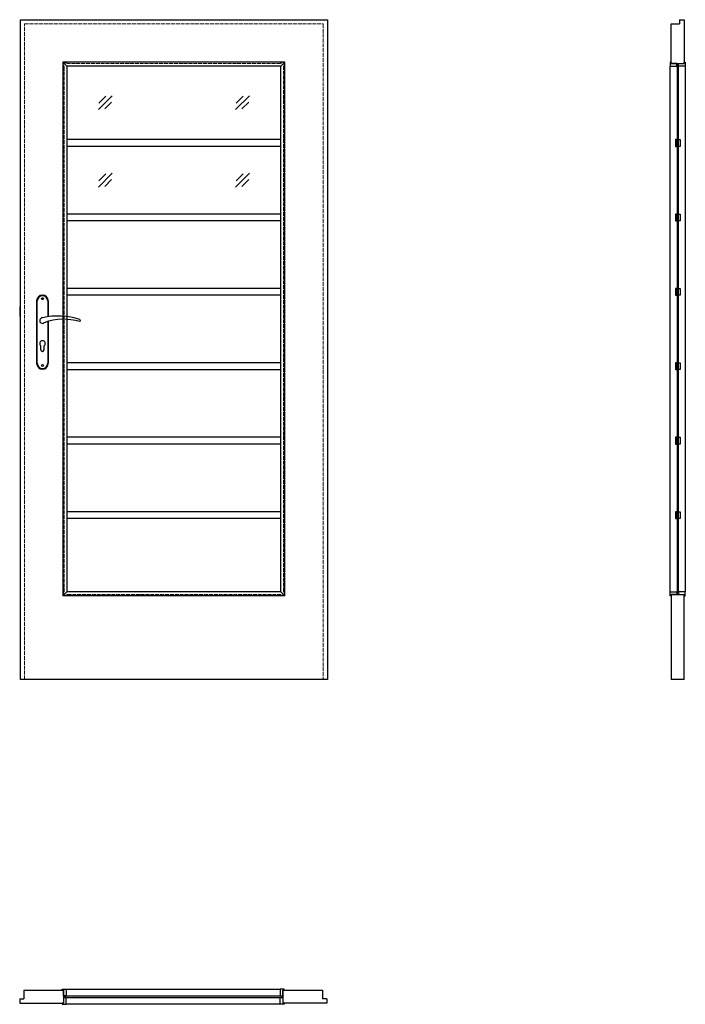
# Model space of a CAD drawing. Units: millimetres. Extents: x 0 to 2047, y -1000 to 2030.
import ezdxf

# ---------------------------------------------------------------- set-up
doc = ezdxf.new("R2010")
doc.units = ezdxf.units.MM
doc.linetypes.add('ACAD_ISO02W100', pattern=[15, 12, -3])
for name, color, linetype, lineweight in [('p-cieńka', 4, 'Continuous', 15), ('p-główna', 7, 'Continuous', 30), ('p-kreskowa', 2, 'ACAD_ISO02W100', 15)]:
    doc.layers.add(name, color=color, linetype=linetype, lineweight=lineweight)

msp = doc.modelspace()

# ---------------------------------------------------------------- linework, layer by layer
at = {"color": 0}
for p, q in [((52, 1164.5), (52, 972.5)), ((54, 972.5), (54, 1164.5)), ((86, 1164.5), (86, 1115.7)), ((88, 1164.5), (88, 1116)), ((86, 1101), (86, 972.5)), ((88, 1101.6), (88, 972.5)), ((65, 1014), (65, 1026.6)), ((75, 1014), (75, 1026.6))]:
    msp.add_line(p, q, dxfattribs=at)
for points in [[(2000.2, 1887), (2020.9, 1887), (2020.9, 1895), (2003.2, 1895), (2003.2, 1899), (2000.2, 1899)], [(2046.5, 1887), (2025.8, 1887), (2025.8, 1895), (2043.5, 1895), (2043.5, 1899), (2046.5, 1899)], [(2016.2, 1640.1), (2021.2, 1640.1), (2021.2, 1660.8), (2016.2, 1660.8)], [(2030.5, 1640.1), (2025.5, 1640.1), (2025.5, 1660.8), (2030.5, 1660.8)], [(2016, 1411.1), (2021, 1411.1), (2021, 1431.8), (2016, 1431.8)], [(2030.6, 1411.1), (2025.6, 1411.1), (2025.6, 1431.8), (2030.6, 1431.8)], [(2016, 1182.1), (2021, 1182.1), (2021, 1202.8), (2016, 1202.8)], [(2030.6, 1182.1), (2025.6, 1182.1), (2025.6, 1202.8), (2030.6, 1202.8)], [(0, 1117), (2, 1117), (2, 1147), (0, 1147)], [(2016, 953.1), (2021, 953.1), (2021, 973.8), (2016, 973.8)], [(2030.6, 953.1), (2025.6, 953.1), (2025.6, 973.8), (2030.6, 973.8)], [(2016, 724.1), (2021, 724.1), (2021, 744.8), (2016, 744.8)], [(2030.6, 724.1), (2025.6, 724.1), (2025.6, 744.8), (2030.6, 744.8)], [(2016, 495.1), (2021, 495.1), (2021, 515.8), (2016, 515.8)], [(2030.6, 495.1), (2025.6, 495.1), (2025.6, 515.8), (2030.6, 515.8)], [(2000.2, 269), (2020.9, 269), (2020.9, 261), (2003.2, 261), (2003.2, 257), (2000.2, 257)], [(2046.5, 269), (2025.8, 269), (2025.8, 261), (2043.5, 261), (2043.5, 257), (2046.5, 257)], [(143, -953.5), (143, -974.2), (135, -974.2), (135, -956.5), (131, -956.5), (131, -953.5)], [(801, -953.5), (801, -974.2), (809, -974.2), (809, -956.5), (813, -956.5), (813, -953.5)], [(143, -999.8), (143, -979.1), (135, -979.1), (135, -996.8), (131, -996.8), (131, -999.8)], [(801, -999.8), (801, -979.1), (809, -979.1), (809, -996.8), (813, -996.8), (813, -999.8)]]:
    msp.add_lwpolyline(points, close=True, dxfattribs=at)
for centre in [(70, 1171.5), (70, 965.5)]:
    msp.add_circle(centre, 3, dxfattribs=at)
for centre, radius, start, end in [((70, 1164.5), 18, 0, 180), ((70, 1164.5), 16, 0, 180), ((70, 1104), 8.5, 90, 311.711), ((118, 911.1), 207, 71.1188, 103.4049), ((135.4, 932.2), 175.9, 73.635, 109.8698), ((183.6, 1104), 3.32, 295.2179, 64.7821), ((70, 1033.5), 8.5, 306.0319, 233.9681), ((70, 1014), 5, 180, 0), ((70, 972.5), 18, 180, 0), ((70, 972.5), 16, 180, 0)]:
    msp.add_arc(centre, radius, start, end, dxfattribs=at)
at = {"layer": 'p-cieńka'}
for p, q in [((241.9, 1753.7), (284.4, 1796.1)), ((243.7, 1773.2), (264.9, 1794.4)), ((663.6, 1753.7), (706.1, 1796.1)), ((665.4, 1773.2), (686.6, 1794.4)), ((261.4, 1755.5), (282.6, 1776.7)), ((683.1, 1755.5), (704.3, 1776.7)), ((241.9, 1514.8), (284.4, 1557.2)), ((243.7, 1534.2), (264.9, 1555.4)), ((663.6, 1514.8), (706.1, 1557.2)), ((665.4, 1534.2), (686.6, 1555.4)), ((261.4, 1516.6), (282.6, 1537.8)), ((683.1, 1516.6), (704.3, 1537.8))]:
    msp.add_line(p, q, dxfattribs=at)
at = {"layer": 'p-główna'}
for p, q in [((2, 2030), (946, 2030)), ((2, 0), (2, 2030)), ((946, 2030), (946, 0)), ((2003.3, 1895), (2003.3, 2017)), ((2003.3, 2017), (2029.3, 2017)), ((2029.3, 2030), (2043.3, 2030)), ((2029.3, 2030), (2029.3, 2017)), ((2043.3, 2030), (2043.3, 1895)), ((815.1, 1899.1), (132.8, 1899.1)), ((132.8, 1899.1), (132.8, 256.8)), ((132.8, 1899.1), (145.1, 1886.8)), ((802.8, 1886.8), (145.1, 1886.8)), ((145.1, 1886.8), (145.1, 269.1)), ((802.8, 1886.8), (815.1, 1899.1)), ((802.8, 269.1), (802.8, 1886.8)), ((815.1, 256.8), (815.1, 1899.1)), ((2000, 269), (2000, 1887)), ((2003.3, 1895), (2043.3, 1895)), ((2046.6, 1887), (2046.6, 269)), ((802.8, 1661), (145.1, 1661)), ((802.8, 1640), (145.1, 1640)), ((802.8, 1432), (145.1, 1432)), ((802.8, 1411), (145.1, 1411)), ((2025.3, 1419), (2021.3, 1419)), ((2021.3, 1419), (2021.3, 263)), ((2025.3, 263), (2025.3, 1419)), ((802.8, 1203), (145.1, 1203)), ((802.8, 1182), (145.1, 1182)), ((802.8, 974), (145.1, 974)), ((802.8, 953), (145.1, 953)), ((802.8, 745), (145.1, 745)), ((802.8, 724), (145.1, 724)), ((802.8, 516), (145.1, 516)), ((802.8, 495), (145.1, 495)), ((132.8, 256.8), (145.1, 269.1)), ((815.1, 256.8), (132.8, 256.8)), ((802.8, 269.1), (145.1, 269.1)), ((802.8, 269.1), (815.1, 256.8)), ((2003.3, 261), (2043.3, 261)), ((2003.3, 261), (2003.3, 0)), ((2021.3, 263), (2025.3, 263)), ((2043.3, 0), (2043.3, 261)), ((946, 0), (2, 0)), ((2043.3, 0), (2003.3, 0)), ((13, -956.7), (13, -982.7)), ((13, -956.7), (135, -956.7)), ((135, -956.7), (135, -996.7)), ((143, -953.4), (801, -953.4)), ((809, -956.7), (931, -956.7)), ((809, -956.7), (809, -996.7)), ((931, -956.7), (931, -982.7)), ((0, -982.7), (0, -996.7)), ((0, -982.7), (13, -982.7)), ((0, -996.7), (135, -996.7)), ((944, -996.7), (809, -996.7)), ((944, -982.7), (931, -982.7)), ((944, -982.7), (944, -996.7)), ((801, -1000), (143, -1000))]:
    msp.add_line(p, q, dxfattribs=at)
for points in [[(2025.3, 1419), (2025.3, 1893), (2021.3, 1893), (2021.3, 1419)], [(137, -978.7), (807, -978.7), (807, -974.7), (137, -974.7)]]:
    msp.add_lwpolyline(points, close=True, dxfattribs=at)
at = {"layer": 'p-kreskowa'}
for p, q in [((15, 2017), (933, 2017)), ((15, 0), (15, 2017)), ((933, 2017), (933, 0))]:
    msp.add_line(p, q, dxfattribs=at)
msp.add_lwpolyline([(811, 270.9), (811, 1885.1, 1), (801.1, 1895), (146.9, 1895, 1), (137, 1885.1), (137, 270.9, 1), (146.9, 261), (801.1, 261, 1)], format="xyb", close=True, dxfattribs=at)

# ---------------------------------------------------------------- texts
at = {"flags": 9}
msp.add_attdef('INFORMACJA', (0, 0), 'Własność Porta KMI Poland, wszelkie prawa zastrzeżone.', height=2.5, dxfattribs=at)

doc.saveas('drawing.dxf')
